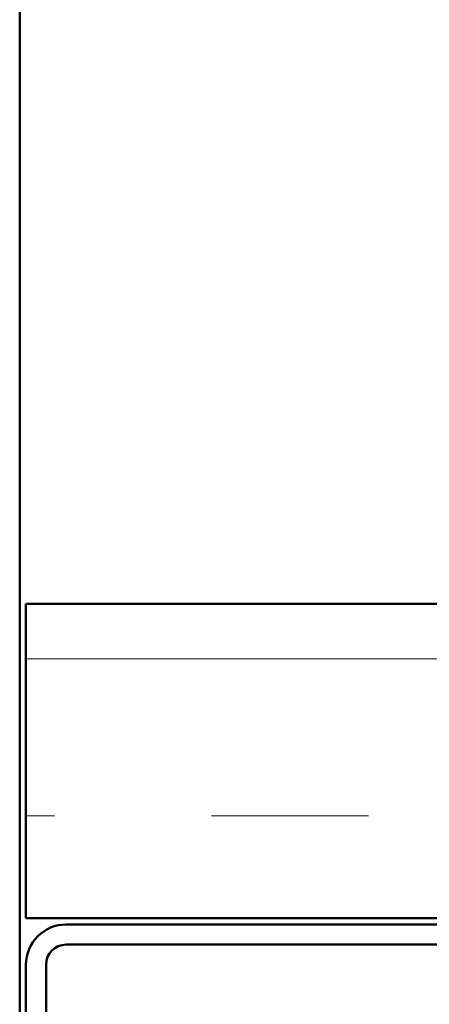
# Model space of a CAD drawing. Units: inches. Extents: x -11.6 to 54.4, y 0.6 to 47.5.
# Drawn here: x 8.2 to 8.8, y 14.5 to 16 of the extents above; entities that cross this region are included whole.
import ezdxf

# ---------------------------------------------------------------- set-up
doc = ezdxf.new("R2010")
doc.units = ezdxf.units.IN
doc.header["$LTSCALE"] = 2
doc.header["$MEASUREMENT"] = 0
doc.layers.add('Hatch (ANSI)', color=7, linetype='Continuous', lineweight=18)
doc.layers.add('Visible (ANSI)', color=7, linetype='Continuous', lineweight=50)

msp = doc.modelspace()

# ---------------------------------------------------------------- hatches: boundary and pattern name
at = {"layer": 'Hatch (ANSI)', "true_color": 0x804000}
h = msp.add_hatch(dxfattribs=at)
h.set_pattern_fill('INSUL', color=36, scale=2, style=0, pattern_type=2)
h.paths.add_polyline_path([(18.86302, 15.08776), (18.86302, 14.58776), (8.20507, 14.58776), (8.20507, 15.08776)])

# ---------------------------------------------------------------- linework, layer by layer
at = {"layer": 'Visible (ANSI)', "color": 8, "true_color": 0x808080}
msp.add_line((8.19507, 19.21955), (8.19507, 10.63505), dxfattribs=at)
at = {"layer": 'Visible (ANSI)', "color": 36, "true_color": 0x804000}
for p, q in [((8.20507, 15.08776), (18.86302, 15.08776)), ((8.20507, 14.58776), (8.20507, 15.08776)), ((18.86302, 14.58776), (8.20507, 14.58776))]:
    msp.add_line(p, q, dxfattribs=at)
at = {"layer": 'Visible (ANSI)', "color": 1, "true_color": 0xff0000}
for p, q in [((9.95507, 14.57776), (8.26907, 14.57776)), ((9.95507, 14.54576), (8.26907, 14.54576)), ((8.20507, 14.51376), (8.20507, 13.89176)), ((8.23707, 14.51376), (8.23707, 13.89176))]:
    msp.add_line(p, q, dxfattribs=at)
for radius in [0.064, 0.032]:
    msp.add_arc((8.26907, 14.51376), radius, 90, 180, dxfattribs=at)

doc.saveas('drawing.dxf')
